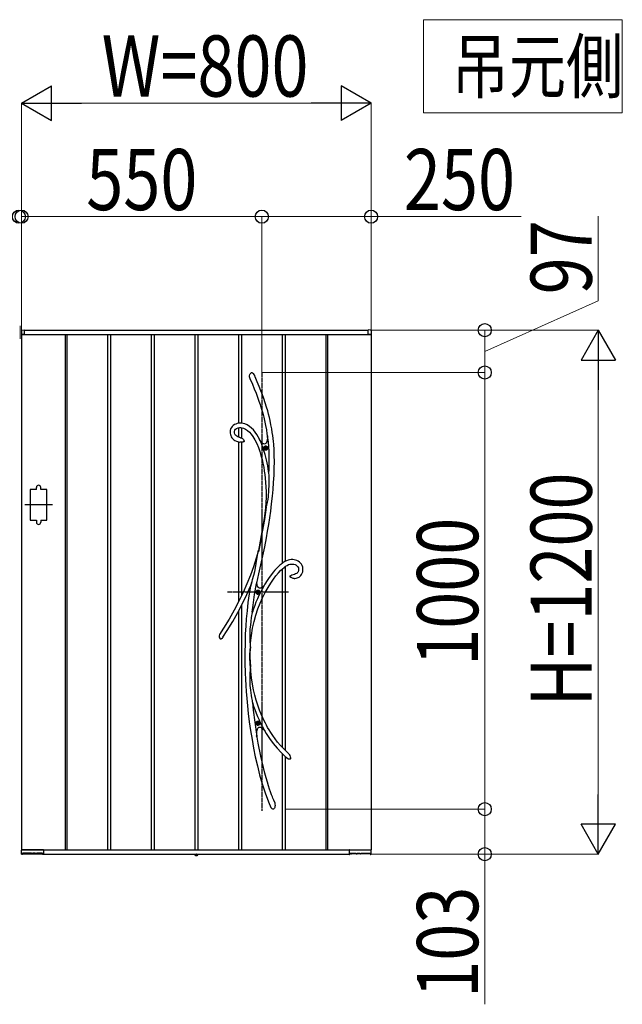
# Model space of a CAD drawing. Units: millimetres. Extents: x 0 to 29435, y 0 to 20790.
# Drawn here: x 19904 to 21283, y 17364 to 19619 of the extents above; entities that cross this region are included whole.
import ezdxf

# ---------------------------------------------------------------- set-up
doc = ezdxf.new("R2010")
doc.units = ezdxf.units.MM
doc.linetypes.add('YCENTER_1', pattern=[13, 10, -1, 1, -1])
doc.linetypes.add('YDOT_1', pattern=[2, 1, -1])
for name, color, linetype, lineweight in [('USER1', 3, 'Continuous', 13), ('YKK_12', 2, 'Continuous', 13), ('YKK_13', 4, 'Continuous', 30), ('YKK_A1', 4, 'Continuous', 30), ('YKK_D', 6, 'Continuous', 13)]:
    doc.layers.add(name, color=color, linetype=linetype, lineweight=lineweight)
doc.styles.add('text-b', font='extslim2.shx', dxfattribs={"width": 0.8, "bigfont": 'extfont2.shx'})

msp = doc.modelspace()

# ---------------------------------------------------------------- linework, layer by layer
at = {"layer": 'USER1'}
for p, q in [((20828.1, 19405.2), (20828.1, 19618.6)), ((20828.1, 19618.6), (21283, 19618.6)), ((21283, 19618.6), (21283, 19405.2)), ((21283, 19405.2), (20828.1, 19405.2)), ((20828.1, 19405.2), (20828.1, 19405.2))]:
    msp.add_line(p, q, dxfattribs=at)
at = {"layer": 'YKK_12', "linetype": 'YCENTER_1'}
msp.add_line((19905.1, 18917.5), (19905.1, 18887.5), dxfattribs=at)
at = {"layer": 'YKK_13'}
for p, q in [((20429.9, 18803.2), (20430.5, 18806.1)), ((20430.5, 18806.1), (20431.1, 18807.4)), ((20431.1, 18807.4), (20431.9, 18808.6)), ((20431.9, 18808.6), (20432.8, 18809.4)), ((20432.8, 18809.4), (20433.9, 18810.1)), ((20433.9, 18810.1), (20434.7, 18810.2)), ((20434.7, 18810.2), (20435.5, 18810.2)), ((20435.5, 18810.2), (20436.1, 18810)), ((20436.1, 18810), (20437.1, 18809.4)), ((20437.1, 18809.4), (20438.5, 18808.1)), ((20438.5, 18808.1), (20439.8, 18806.2)), ((20439.8, 18806.2), (20441, 18804.1)), ((20430, 18800.3), (20429.9, 18803.2)), ((20431, 18796.4), (20430, 18800.3)), ((20431.3, 18795.4), (20431, 18796.4)), ((20431.4, 18795.3), (20431.3, 18795.4)), ((20431.4, 18795.2), (20431.4, 18795.3)), ((20431.4, 18795.2), (20431.4, 18795.2)), ((20431.4, 18795.2), (20436.4, 18783.7)), ((20431.4, 18795.2), (20431.4, 18795.2)), ((20436.4, 18783.7), (20440.8, 18773)), ((20441, 18804.1), (20441.2, 18803.7)), ((20442.7, 18800.5), (20441.2, 18803.7)), ((20447.6, 18789.1), (20442.7, 18800.5)), ((20452, 18778.5), (20447.6, 18789.1)), ((20440.8, 18773), (20444.7, 18763.1)), ((20444.7, 18763.1), (20448.2, 18753.8)), ((20455.9, 18768.6), (20452, 18778.5)), ((20459.4, 18759.5), (20455.9, 18768.6)), ((20448.2, 18753.8), (20451.3, 18745.2)), ((20451.3, 18745.2), (20454, 18737.2)), ((20462.5, 18750.9), (20459.4, 18759.5)), ((20465.9, 18740.9), (20462.5, 18750.9)), ((20468.8, 18731.5), (20465.9, 18740.9)), ((20454, 18737.2), (20457.3, 18726.9)), ((20457.3, 18726.9), (20460, 18717.4)), ((20460, 18717.4), (20462.3, 18708.5)), ((20471.4, 18722.9), (20468.8, 18731.5)), ((20473.5, 18714.9), (20471.4, 18722.9)), ((20401.2, 18693.6), (20398.2, 18692.6)), ((20404.3, 18694.3), (20401.2, 18693.6)), ((20407.4, 18694.6), (20404.3, 18694.3)), ((20411.5, 18694.5), (20407.4, 18694.6)), ((20415.4, 18693.8), (20411.5, 18694.5)), ((20419.1, 18692.7), (20415.4, 18693.8)), ((20462.3, 18708.5), (20464.3, 18700.3)), ((20464.3, 18700.3), (20466.5, 18689.5)), ((20475.4, 18707.4), (20473.5, 18714.9)), ((20476.9, 18700.4), (20475.4, 18707.4)), ((20478.9, 18690.5), (20476.9, 18700.4)), ((20385.6, 18677.7), (20385.3, 18674)), ((20385.3, 18674), (20385.4, 18671.4)), ((20385.4, 18671.4), (20385.9, 18668.8)), ((20386.6, 18681.2), (20385.6, 18677.7)), ((20388.2, 18684.4), (20386.6, 18681.2)), ((20390.2, 18687.2), (20388.2, 18684.4)), ((20392.7, 18689.5), (20390.2, 18687.2)), ((20395.4, 18691.3), (20392.7, 18689.5)), ((20398.2, 18692.6), (20395.4, 18691.3)), ((20395.4, 18675.7), (20396.3, 18678.6)), ((20395.4, 18672.4), (20395.4, 18675.7)), ((20396.1, 18669.7), (20395.4, 18672.4)), ((20396.3, 18678.6), (20398, 18680.8)), ((20398, 18680.8), (20400.3, 18682.6)), ((20400.3, 18682.6), (20403.5, 18683.9)), ((20403.5, 18683.9), (20407, 18684.5)), ((20407, 18684.5), (20410.2, 18684.6)), ((20410.2, 18684.6), (20413.3, 18684.1)), ((20413.3, 18684.1), (20416.1, 18683.2)), ((20416.1, 18683.2), (20420.9, 18680.8)), ((20424.4, 18690.4), (20419.1, 18692.7)), ((20420.9, 18680.8), (20425.4, 18677.7)), ((20429.5, 18687.2), (20424.4, 18690.4)), ((20425.4, 18677.7), (20429.7, 18673.8)), ((20434.2, 18683.3), (20429.5, 18687.2)), ((20429.7, 18673.8), (20433.8, 18669.2)), ((20438.6, 18678.9), (20434.2, 18683.3)), ((20442.7, 18674.1), (20438.6, 18678.9)), ((20446.4, 18668.8), (20442.7, 18674.1)), ((20466.5, 18689.5), (20468.3, 18679.5)), ((20468.3, 18679.5), (20469.8, 18670.2)), ((20480.5, 18681.6), (20478.9, 18690.5)), ((20481.8, 18673.4), (20480.5, 18681.6)), ((20482.9, 18666), (20481.8, 18673.4)), ((20385.9, 18668.8), (20386.7, 18666.3)), ((20386.7, 18666.3), (20388.1, 18663.4)), ((20388.1, 18663.4), (20389.4, 18661.3)), ((20389.4, 18661.3), (20390.7, 18659.7)), ((20390.7, 18659.7), (20392.3, 18658)), ((20392.3, 18658), (20393.9, 18656.7)), ((20393.9, 18656.7), (20396.4, 18655)), ((20396.6, 18668.7), (20396.1, 18669.7)), ((20396.4, 18655), (20399.9, 18653.4)), ((20397.4, 18667.4), (20396.6, 18668.7)), ((20398.6, 18666), (20397.4, 18667.4)), ((20400.4, 18664.5), (20398.6, 18666)), ((20399.9, 18653.4), (20404.6, 18651.9)), ((20403, 18663.1), (20400.4, 18664.5)), ((20406.7, 18661.8), (20403, 18663.1)), ((20404.6, 18651.9), (20407.4, 18651.4)), ((20407.4, 18661.6), (20406.7, 18661.8)), ((20409.4, 18661.2), (20407.4, 18661.6)), ((20407.4, 18661.6), (20407.4, 18661.6)), ((20407.4, 18661.6), (20407.5, 18661.6)), ((20407.5, 18661.6), (20407.4, 18661.6)), ((20407.4, 18661.6), (20407.4, 18661.6)), ((20407.4, 18651.4), (20407.4, 18651.4)), ((20407.5, 18651.3), (20407.4, 18651.3)), ((20407.4, 18651.3), (20407.4, 18651.3)), ((20407.5, 18661.6), (20407.5, 18661.6)), ((20408, 18651.3), (20407.5, 18651.3)), ((20408.8, 18651.3), (20408, 18651.3)), ((20410.1, 18651.2), (20408.8, 18651.3)), ((20409.4, 18661.1), (20409.3, 18661.2)), ((20409.3, 18661.2), (20409.3, 18661.2)), ((20409.3, 18661.2), (20409.5, 18661.1)), ((20409.5, 18661.1), (20410.3, 18660.9)), ((20412.6, 18651.3), (20410.1, 18651.2)), ((20410.3, 18660.9), (20412, 18660.2)), ((20412, 18660.2), (20413.7, 18659.2)), ((20414.2, 18651.4), (20412.6, 18651.3)), ((20413.7, 18659.2), (20415, 18658.2)), ((20415.6, 18651.6), (20414.2, 18651.4)), ((20415, 18658.2), (20416.1, 18656.8)), ((20416.7, 18651.9), (20415.6, 18651.6)), ((20416.1, 18656.8), (20417, 18655.1)), ((20417.2, 18652.3), (20416.7, 18651.9)), ((20417, 18655.1), (20417.3, 18654.1)), ((20417.4, 18652.6), (20417.2, 18652.3)), ((20417.3, 18654.1), (20417.4, 18653.6)), ((20417.4, 18653.6), (20417.4, 18653.3)), ((20417.4, 18653.3), (20417.4, 18653.1)), ((20417.4, 18653.1), (20417.4, 18652.9)), ((20417.4, 18652.9), (20417.4, 18652.6)), ((20433.8, 18669.2), (20437.6, 18664)), ((20437.6, 18664), (20442.3, 18656.2)), ((20442.3, 18656.2), (20446.4, 18647.7)), ((20449.9, 18663), (20446.4, 18668.8)), ((20453.4, 18656.4), (20449.9, 18663)), ((20452.2, 18657.4), (20453.3, 18655.9)), ((20457, 18647.6), (20453.2, 18655.9)), ((20456.7, 18651.6), (20453.2, 18655.9)), ((20453.3, 18655.9), (20453.9, 18655)), ((20454, 18655), (20453.4, 18656.4)), ((20453.9, 18655), (20454.2, 18654.6)), ((20454.2, 18654.6), (20454, 18655)), ((20454.2, 18654.6), (20454.2, 18654.6)), ((20459.7, 18648.7), (20456.7, 18651.6)), ((20461.4, 18647.5), (20459.7, 18648.7)), ((20467.7, 18648.9), (20466.7, 18647.7)), ((20468.6, 18650.6), (20467.7, 18648.9)), ((20469.4, 18652.7), (20468.6, 18650.6)), ((20470.2, 18656.3), (20469.4, 18652.7)), ((20469.8, 18670.2), (20470.9, 18661.8)), ((20470.8, 18660.7), (20470.2, 18656.3)), ((20471.2, 18665.9), (20470.8, 18660.7)), ((20470.9, 18662), (20471, 18662.9)), ((20470.9, 18661.8), (20470.9, 18662)), ((20470.9, 18661.8), (20470.9, 18661.8)), ((20471, 18662.9), (20471.1, 18664.9)), ((20471.1, 18664.9), (20471.2, 18665.5)), ((20471.9, 18661.3), (20471.2, 18665.9)), ((20483.7, 18659.3), (20482.9, 18666)), ((20484.5, 18652.8), (20483.7, 18659.3)), ((20485.1, 18646.1), (20484.5, 18652.8)), ((20446.4, 18647.7), (20450, 18638.8)), ((20450, 18638.8), (20453.2, 18629.7)), ((20453.2, 18629.7), (20456, 18620.6)), ((20461.4, 18635.9), (20457, 18647.6)), ((20462.9, 18646.9), (20461.4, 18647.5)), ((20465.4, 18623.1), (20461.4, 18635.9)), ((20464.3, 18646.7), (20462.9, 18646.9)), ((20465.6, 18646.9), (20464.3, 18646.7)), ((20466.7, 18647.7), (20465.6, 18646.9)), ((20486.1, 18633.8), (20485.1, 18646.1)), ((20486.6, 18620.5), (20486.1, 18633.8)), ((20456, 18620.6), (20458.4, 18611.6)), ((20458.4, 18611.6), (20460.4, 18602.6)), ((20468.7, 18610.2), (20465.4, 18623.1)), ((20471.4, 18597.2), (20468.7, 18610.2)), ((20486.8, 18606.3), (20486.6, 18620.5)), ((20486.6, 18591.2), (20486.8, 18606.3)), ((20460.4, 18602.6), (20462.2, 18593.8)), ((20462.2, 18593.8), (20463.7, 18584.6)), ((20463.7, 18584.6), (20464.8, 18576.9)), ((20473.6, 18584.2), (20471.4, 18597.2)), ((20474.3, 18579), (20473.6, 18584.2)), ((20486, 18575.2), (20486.6, 18591.2)), ((20464.8, 18576.9), (20465.8, 18568.3)), ((20465.8, 18568.3), (20466.6, 18558.9)), ((20466.6, 18558.9), (20467.2, 18548.5)), ((20474.4, 18576.5), (20474.3, 18579)), ((20474.6, 18570.7), (20474.4, 18576.5)), ((20474.7, 18564.8), (20474.6, 18570.7)), ((20474.7, 18553.1), (20474.7, 18564.8)), ((20483.8, 18542.9), (20485, 18558.9)), ((20485, 18558.9), (20486, 18575.2)), ((20467.2, 18548.5), (20467.6, 18537.3)), ((20467.6, 18537.3), (20467.7, 18525)), ((20473.2, 18526.7), (20474.2, 18540)), ((20474.2, 18540), (20474.7, 18553.1)), ((20482.3, 18527.4), (20483.8, 18542.9)), ((20467.7, 18525), (20467.3, 18511.8)), ((20470.2, 18510), (20471.1, 18513.7)), ((20471.1, 18513.7), (20472.3, 18520.1)), ((20472.3, 18520.1), (20473.2, 18526.7)), ((20480.4, 18509.8), (20482.3, 18527.4)), ((20467.7, 18502.2), (20463.8, 18474.2)), ((20466.7, 18500.4), (20465.1, 18488.5)), ((20467.3, 18511.8), (20466.7, 18500.3)), ((20466.7, 18500.4), (20466.9, 18501.1)), ((20466.9, 18500.8), (20466.7, 18500.3)), ((20466.7, 18500.4), (20466.7, 18500.4)), ((20466.7, 18500.3), (20466.7, 18500.4)), ((20466.9, 18501.1), (20467.7, 18503)), ((20467.2, 18501.5), (20466.9, 18500.8)), ((20467.7, 18502.2), (20467.2, 18501.5)), ((20467.7, 18503), (20468.4, 18504.7)), ((20468.4, 18504.7), (20469.1, 18506.5)), ((20469.1, 18506.5), (20470.2, 18510)), ((20476.1, 18477.5), (20478.3, 18493.2)), ((20478.3, 18493.2), (20480.4, 18509.8)), ((20463.8, 18474.2), (20459.1, 18445.5)), ((20463.3, 18476.1), (20461.3, 18463.1)), ((20465.1, 18488.5), (20463.3, 18476.1)), ((20473.8, 18462.6), (20476.1, 18477.5)), ((20459.1, 18445.5), (20454.8, 18422.6)), ((20459.1, 18450), (20456.8, 18437.1)), ((20461.3, 18463.1), (20459.1, 18450)), ((20468.5, 18431.7), (20471.3, 18447.3)), ((20471.3, 18447.3), (20473.8, 18462.6)), ((20454.4, 18424.5), (20450, 18402.7)), ((20456.8, 18437.1), (20454.4, 18424.5)), ((20464.6, 18411.5), (20468.5, 18431.7)), ((20450, 18402.7), (20444.9, 18385)), ((20448.8, 18396.4), (20449.6, 18400.9)), ((20449.6, 18400.9), (20449.8, 18401.8)), ((20449.8, 18401.8), (20449.9, 18402.3)), ((20450, 18402.7), (20449.9, 18402.3)), ((20449.9, 18402.5), (20450, 18402.7)), ((20449.9, 18402.3), (20449.9, 18402.5)), ((20450, 18402.7), (20450, 18402.8)), ((20450, 18402.8), (20450.1, 18402.7)), ((20450.1, 18402.7), (20450, 18402.2)), ((20450, 18402.2), (20450, 18400.9)), ((20450, 18400.9), (20450.1, 18399.6)), ((20454.8, 18422.6), (20450.1, 18399.6)), ((20460.2, 18391), (20464.6, 18411.5)), ((20444.9, 18385), (20438.7, 18365.9)), ((20445, 18372.8), (20446.4, 18382)), ((20446.4, 18382), (20448, 18391.6)), ((20448, 18391.6), (20448.8, 18396.4)), ((20455.5, 18370.3), (20460.2, 18391)), ((20511, 18377.7), (20508, 18375.9)), ((20514.7, 18379.6), (20511, 18377.7)), ((20518, 18380.8), (20514.7, 18379.6)), ((20521.5, 18381.6), (20518, 18380.8)), ((20525.1, 18382), (20521.5, 18381.6)), ((20528.6, 18382), (20525.1, 18382)), ((20531.9, 18381.6), (20528.6, 18382)), ((20535.1, 18380.9), (20531.9, 18381.6)), ((20538.3, 18379.8), (20535.1, 18380.9)), ((20541.4, 18378.3), (20538.3, 18379.8)), ((20544.2, 18376.4), (20541.4, 18378.3)), ((20438.7, 18365.9), (20431.7, 18346.4)), ((20441.7, 18354.8), (20443.5, 18363.5)), ((20443.5, 18363.5), (20445, 18372.8)), ((20450.8, 18349.5), (20455.5, 18370.3)), ((20488, 18357.7), (20484.1, 18353.1)), ((20492.3, 18362.4), (20488, 18357.7)), ((20496, 18366.1), (20492.3, 18362.4)), ((20495.9, 18351.5), (20501, 18357)), ((20499.2, 18369), (20496, 18366.1)), ((20501.7, 18371.2), (20499.2, 18369)), ((20501, 18357), (20505.1, 18360.9)), ((20503.1, 18372.3), (20501.7, 18371.2)), ((20504.2, 18373.2), (20503.1, 18372.3)), ((20505.7, 18374.3), (20504.2, 18373.2)), ((20505.1, 18360.9), (20508.8, 18364.2)), ((20508, 18375.9), (20505.7, 18374.3)), ((20508.8, 18364.2), (20512.2, 18366.7)), ((20512.2, 18366.7), (20515.6, 18368.9)), ((20515.6, 18368.9), (20518.9, 18370.5)), ((20518.9, 18370.5), (20522, 18371.6)), ((20522, 18371.6), (20525, 18372)), ((20525, 18372), (20528.1, 18372)), ((20528.1, 18372), (20531.3, 18371.6)), ((20531.3, 18371.6), (20534.3, 18370.6)), ((20534.3, 18370.6), (20535.9, 18369.9)), ((20535.9, 18369.9), (20537.6, 18368.8)), ((20537.6, 18368.8), (20539.2, 18367.4)), ((20539.2, 18367.4), (20540.6, 18365.7)), ((20540.6, 18365.7), (20541.6, 18363.4)), ((20541.9, 18357.3), (20540.9, 18354.4)), ((20541.6, 18363.4), (20542.1, 18360.6)), ((20542.1, 18360.6), (20541.9, 18357.3)), ((20546.7, 18374.1), (20544.2, 18376.4)), ((20548.8, 18371.4), (20546.7, 18374.1)), ((20550.4, 18368.4), (20548.8, 18371.4)), ((20551.6, 18365), (20550.4, 18368.4)), ((20551.5, 18354.3), (20552, 18357.7)), ((20552.1, 18361.3), (20551.6, 18365)), ((20552, 18357.7), (20552.1, 18361.3)), ((20431.7, 18346.4), (20423.8, 18326.7)), ((20435.5, 18332.3), (20436.9, 18336.8)), ((20436.9, 18336.8), (20439.5, 18346.1)), ((20439.5, 18346.1), (20441.7, 18354.8)), ((20446.3, 18328.4), (20450.8, 18349.5)), ((20470.2, 18333.9), (20464.9, 18325.5)), ((20475.1, 18341.3), (20470.2, 18333.9)), ((20479.8, 18347.6), (20475.1, 18341.3)), ((20478.4, 18328.3), (20484.5, 18337.2)), ((20484.1, 18353.1), (20479.8, 18347.6)), ((20484.5, 18337.2), (20490.4, 18344.9)), ((20490.4, 18344.9), (20495.9, 18351.5)), ((20522.7, 18343.8), (20522.6, 18343.5)), ((20522.6, 18343.3), (20522.6, 18343.5)), ((20522.6, 18343.1), (20522.6, 18343.3)), ((20522.7, 18342.9), (20522.6, 18343.1)), ((20522.7, 18343.8), (20523.2, 18344.6)), ((20522.9, 18342.5), (20522.7, 18342.9)), ((20523.1, 18342.2), (20522.9, 18342.5)), ((20523.5, 18341.9), (20523.1, 18342.2)), ((20523.2, 18344.6), (20524.6, 18345.8)), ((20524, 18341.4), (20523.5, 18341.9)), ((20524.9, 18340.8), (20524, 18341.4)), ((20524.6, 18345.8), (20527, 18347.1)), ((20526.3, 18340), (20524.9, 18340.8)), ((20528.1, 18339.5), (20526.3, 18340)), ((20527, 18347.1), (20529.5, 18348)), ((20530, 18339.1), (20528.1, 18339.5)), ((20529.5, 18348), (20533.3, 18349)), ((20531.3, 18339), (20530, 18339.1)), ((20531.6, 18339), (20531.3, 18339)), ((20531.7, 18339), (20531.6, 18339)), ((20531.7, 18339.1), (20531.7, 18339.1)), ((20531.7, 18339.1), (20533.2, 18339.1)), ((20531.7, 18339), (20531.7, 18339)), ((20531.7, 18339), (20531.7, 18339)), ((20533.2, 18339.1), (20536.2, 18339.5)), ((20533.3, 18349), (20533.7, 18349.1)), ((20533.7, 18349.1), (20533.9, 18349.2)), ((20533.9, 18349.2), (20534.1, 18349.2)), ((20535.4, 18349.6), (20534.1, 18349.3)), ((20534.1, 18349.2), (20534.2, 18349.3)), ((20534.2, 18349.3), (20534.2, 18349.3)), ((20534.2, 18349.3), (20534.2, 18349.3)), ((20537.1, 18350.3), (20535.4, 18349.6)), ((20536.2, 18339.5), (20538.8, 18340.2)), ((20538.5, 18351.2), (20537.1, 18350.3)), ((20539.5, 18352.2), (20538.5, 18351.2)), ((20538.8, 18340.2), (20541.1, 18341.1)), ((20540.9, 18354.4), (20539.5, 18352.2)), ((20541.1, 18341.1), (20543.1, 18342.2)), ((20543.1, 18342.2), (20544.7, 18343.4)), ((20544.7, 18343.4), (20547.2, 18345.8)), ((20547.2, 18345.8), (20548.9, 18348.3)), ((20548.9, 18348.3), (20550.4, 18351.1)), ((20550.4, 18351.1), (20551.5, 18354.3)), ((20423.8, 18326.7), (20415, 18306.8)), ((20423.6, 18301.8), (20432.2, 18321.3)), ((20432.2, 18321.1), (20429.1, 18303.6)), ((20432.1, 18320.9), (20432.3, 18321.5)), ((20432.2, 18321.1), (20432.1, 18320.9)), ((20432.1, 18320.9), (20432.1, 18320.8)), ((20432.1, 18320.8), (20432.1, 18320.9)), ((20432.3, 18321.3), (20432.2, 18321.1)), ((20432.3, 18321.5), (20432.7, 18322.9)), ((20432.5, 18322.1), (20432.3, 18321.3)), ((20432.9, 18323.5), (20432.5, 18322.1)), ((20432.7, 18322.9), (20433.4, 18325.3)), ((20433.4, 18325.1), (20432.9, 18323.5)), ((20434.3, 18328.3), (20433.4, 18325.1)), ((20433.4, 18325.3), (20434.2, 18327.9)), ((20434.2, 18327.9), (20435.5, 18332.3)), ((20441.5, 18302.4), (20445.9, 18327)), ((20445.9, 18327), (20446.2, 18328.3)), ((20447, 18324.4), (20446.2, 18328.3)), ((20446.3, 18328.1), (20446.2, 18328.3)), ((20446.3, 18328.1), (20446.3, 18328.4)), ((20446.3, 18328.1), (20446.3, 18328.1)), ((20448.1, 18321.2), (20447, 18324.4)), ((20449.4, 18318.7), (20448.1, 18321.2)), ((20451, 18317.1), (20449.4, 18318.7)), ((20452.8, 18316.3), (20451, 18317.1)), ((20454.9, 18316.3), (20452.8, 18316.3)), ((20457.2, 18317.2), (20454.9, 18316.3)), ((20459.8, 18318.9), (20457.2, 18317.2)), ((20462.4, 18321.2), (20459.8, 18318.9)), ((20464.9, 18325.5), (20462.4, 18321.2)), ((20462.4, 18321.2), (20462.5, 18321.3)), ((20462.4, 18321.2), (20462.4, 18321.2)), ((20465.8, 18306.8), (20472.2, 18318.2)), ((20472.2, 18318.2), (20478.4, 18328.3)), ((20415, 18306.8), (20405.3, 18286.7)), ((20413.8, 18281.6), (20423.6, 18301.8)), ((20429.1, 18303.6), (20426.3, 18284.1)), ((20438, 18277.8), (20441.5, 18302.4)), ((20454.1, 18282.1), (20459.5, 18294.2)), ((20459.5, 18294.2), (20465.8, 18306.8)), ((20394.7, 18266.3), (20383.1, 18245.8)), ((20405.3, 18286.7), (20394.7, 18266.3)), ((20403.1, 18261.1), (20413.8, 18281.6)), ((20424.1, 18265.1), (20422.4, 18246.8)), ((20426.3, 18284.1), (20424.1, 18265.1)), ((20436.2, 18262), (20438, 18277.8)), ((20444.3, 18255.1), (20449, 18269.1)), ((20449, 18269.1), (20454.1, 18282.1)), ((20383.1, 18245.8), (20370.6, 18225.2)), ((20391.5, 18240.5), (20403.1, 18261.1)), ((20422.4, 18246.8), (20421.1, 18229.3)), ((20433.9, 18249.2), (20432.7, 18240.6)), ((20434.6, 18253.4), (20433.9, 18249.2)), ((20435.4, 18257.5), (20434.6, 18253.4)), ((20435.8, 18259.6), (20435.4, 18257.5)), ((20436.1, 18261.5), (20435.8, 18259.6)), ((20436.2, 18262), (20436.1, 18261.5)), ((20440.2, 18240.3), (20444.3, 18255.1)), ((20370.6, 18225.2), (20360.9, 18210.4)), ((20378.9, 18219.7), (20391.5, 18240.5)), ((20421.1, 18229.3), (20420.2, 18212)), ((20430.9, 18223.5), (20430.4, 18214.8)), ((20431.7, 18232), (20430.9, 18223.5)), ((20432.7, 18240.6), (20431.7, 18232)), ((20434.2, 18208.3), (20436.8, 18224.7)), ((20436.8, 18224.7), (20440.2, 18240.3)), ((20363, 18200.4), (20362.8, 18200.5)), ((20363.5, 18200.2), (20363, 18200.4)), ((20363.9, 18200.1), (20363.5, 18200.2)), ((20364.4, 18200.1), (20363.9, 18200.1)), ((20365.1, 18200.3), (20364.4, 18200.1)), ((20366, 18200.9), (20365.1, 18200.3)), ((20366.9, 18201.7), (20366, 18200.9)), ((20367.4, 18202.3), (20366.9, 18201.7)), ((20368.4, 18203.6), (20367.4, 18202.3)), ((20368.9, 18204.4), (20368.4, 18203.6)), ((20368.7, 18204.1), (20378.9, 18219.7)), ((20369.2, 18204.7), (20368.9, 18204.4)), ((20369.3, 18204.8), (20369.2, 18204.7)), ((20369.3, 18204.8), (20369.3, 18204.8)), ((20420.2, 18212), (20419.5, 18190.8)), ((20430.4, 18214.8), (20430.2, 18206.1)), ((20430.2, 18206.1), (20430.4, 18197.4)), ((20430.4, 18197.4), (20430.7, 18192.9)), ((20432.4, 18191.3), (20434.2, 18208.3)), ((20419.5, 18190.8), (20419.2, 18168.8)), ((20430.7, 18192.9), (20431.1, 18188.6)), ((20430.9, 18161.2), (20431, 18178)), ((20431.3, 18177.2), (20431, 18178)), ((20431.1, 18188.6), (20431.5, 18184.5)), ((20431.4, 18177), (20431.3, 18177.2)), ((20431.5, 18177.1), (20431.4, 18177)), ((20431.5, 18184.5), (20431.8, 18180.7)), ((20431.6, 18177.6), (20431.5, 18177.1)), ((20431.6, 18166.4), (20431.8, 18179.4)), ((20431.7, 18179.1), (20431.6, 18177.6)), ((20431.8, 18180.7), (20431.7, 18179.4)), ((20431.7, 18179.4), (20431.7, 18179.1)), ((20431.8, 18180.6), (20432.4, 18191.3)), ((20419.2, 18168.8), (20419.3, 18145.8)), ((20431.2, 18139.7), (20430.9, 18161.2)), ((20432, 18139.5), (20431.6, 18166.4)), ((20419.3, 18145.8), (20419.9, 18122.1)), ((20431.6, 18133.2), (20431.1, 18128.3)), ((20431.2, 18139.7), (20431.5, 18141.1)), ((20431.5, 18141.1), (20431.6, 18141.4)), ((20431.6, 18141.4), (20431.7, 18141.5)), ((20431.9, 18137.6), (20431.6, 18133.2)), ((20431.7, 18141.5), (20431.8, 18141.3)), ((20431.8, 18141.3), (20431.9, 18140.7)), ((20431.9, 18140.7), (20431.9, 18139.5)), ((20432.9, 18126.6), (20431.9, 18140.4)), ((20431.9, 18139.5), (20431.9, 18139.2)), ((20431.9, 18139.2), (20431.9, 18137.6)), ((20419.9, 18122.1), (20420.5, 18108.2)), ((20420.5, 18108.2), (20421.3, 18094.1)), ((20430.3, 18116.6), (20430.2, 18110.5)), ((20430.2, 18110.5), (20430.3, 18104.4)), ((20430.6, 18122.5), (20430.3, 18116.6)), ((20431.1, 18128.3), (20430.6, 18122.5)), ((20434.6, 18111.3), (20432.9, 18126.6)), ((20436.8, 18097.1), (20434.6, 18111.3)), ((20421.3, 18094.1), (20422.2, 18079.8)), ((20430.3, 18104.4), (20430.7, 18093.5)), ((20430.7, 18093.5), (20431.8, 18082.7)), ((20439.3, 18083.9), (20436.8, 18097.1)), ((20422.2, 18079.8), (20423.5, 18064.2)), ((20423.5, 18064.2), (20425, 18047.4)), ((20431.8, 18082.7), (20433.4, 18071.1)), ((20433.4, 18071.1), (20434.4, 18065.4)), ((20434.4, 18065.4), (20435.5, 18059.7)), ((20442.2, 18071.7), (20439.3, 18083.9)), ((20445.2, 18060.5), (20442.2, 18071.7)), ((20425, 18047.4), (20426.9, 18029.6)), ((20435.5, 18059.7), (20436, 18057.3)), ((20436, 18057.3), (20436.5, 18055)), ((20436.5, 18055), (20438.3, 18037.5)), ((20449, 18048.4), (20445.2, 18060.5)), ((20452.8, 18037.5), (20449, 18048.4)), ((20426.9, 18029.6), (20429.3, 18010.8)), ((20438.3, 18037.5), (20441.7, 18009.6)), ((20456.6, 18028), (20452.8, 18037.5)), ((20460.3, 18019.6), (20456.6, 18028)), ((20463.6, 18012.5), (20460.3, 18019.6)), ((20429.3, 18010.8), (20432.1, 17990.8)), ((20441.7, 18009.6), (20445.7, 17982.1)), ((20448, 17993.7), (20448.8, 17995.7)), ((20448.8, 17995.7), (20449.8, 17997.1)), ((20449.8, 17997.1), (20451, 17998.1)), ((20451, 17998.1), (20452.4, 17998.6)), ((20452.4, 17998.6), (20454, 17998.5)), ((20454, 17998.5), (20455.7, 17998)), ((20455.7, 17998), (20457.6, 17996.9)), ((20457.6, 17996.9), (20460.3, 17994.8)), ((20460.3, 17994.8), (20463.3, 17991.9)), ((20466.2, 18007.3), (20463.6, 18012.5)), ((20468.6, 18002.8), (20466.2, 18007.3)), ((20471.3, 17997.9), (20468.6, 18002.8)), ((20474.6, 17992.2), (20471.3, 17997.9)), ((20432.1, 17990.8), (20435.5, 17969.9)), ((20445.7, 17982.1), (20446.5, 17977.8)), ((20446.5, 17976.1), (20445.9, 17978.5)), ((20446.5, 17983), (20446.8, 17987.4)), ((20446.5, 17977.8), (20446.5, 17983)), ((20449.7, 17961.4), (20446.5, 17980.1)), ((20446.8, 17987.4), (20447.3, 17991.2)), ((20447.3, 17991.2), (20448, 17993.7)), ((20463.2, 17992), (20463.1, 17992.2)), ((20463.1, 17992.2), (20463.1, 17992.1)), ((20463.1, 17992.1), (20463.2, 17992.1)), ((20463.2, 17992.1), (20467.9, 17984.1)), ((20463.8, 17991.4), (20463.2, 17992)), ((20464.6, 17990.5), (20463.8, 17991.4)), ((20465.4, 17989.6), (20464.6, 17990.5)), ((20467.9, 17984.1), (20475.8, 17972.1)), ((20478.5, 17986), (20474.6, 17992.2)), ((20475.8, 17972.1), (20484.1, 17960.8)), ((20483, 17979.2), (20478.5, 17986)), ((20488.2, 17971.9), (20483, 17979.2)), ((20494.2, 17964.1), (20488.2, 17971.9)), ((20435.5, 17969.9), (20439, 17950.5)), ((20439, 17950.5), (20443.1, 17930.5)), ((20455.5, 17931.9), (20449.7, 17961.4)), ((20484.1, 17960.8), (20492.8, 17950.3)), ((20492.8, 17950.3), (20501.9, 17940.5)), ((20501, 17956), (20494.2, 17964.1)), ((20508.8, 17947.8), (20501, 17956)), ((20443.1, 17930.5), (20447.7, 17910.1)), ((20458.5, 17918.8), (20455.5, 17931.9)), ((20501.9, 17940.5), (20511.4, 17931.5)), ((20517.5, 17939.3), (20508.8, 17947.8)), ((20511.4, 17931.5), (20517.6, 17926.2)), ((20519.8, 17937.4), (20517.5, 17939.3)), ((20519.8, 17937.4), (20519.7, 17937.4)), ((20519.7, 17937.4), (20519.9, 17937.1)), ((20519.9, 17937.1), (20520.7, 17936)), ((20520.7, 17936), (20522.1, 17933.5)), ((20522.1, 17933.5), (20523.2, 17930.6)), ((20523.2, 17930.6), (20523.7, 17928.2)), ((20523.7, 17928.2), (20523.5, 17926.6)), ((20447.7, 17910.1), (20453, 17889.4)), ((20461.6, 17905.8), (20458.5, 17918.8)), ((20464.9, 17893.3), (20461.6, 17905.8)), ((20518.7, 17925.4), (20517.6, 17926.1)), ((20520.4, 17924.8), (20518.7, 17925.4)), ((20521.7, 17924.7), (20520.4, 17924.8)), ((20522.2, 17924.8), (20521.7, 17924.7)), ((20522.5, 17925), (20522.2, 17924.8)), ((20522.7, 17925.2), (20522.5, 17925)), ((20523.3, 17925.8), (20522.7, 17925.2)), ((20523.5, 17926.6), (20523.3, 17925.8)), ((20453, 17889.4), (20459, 17868.6)), ((20468, 17882.1), (20464.9, 17893.3)), ((20471, 17872.1), (20468, 17882.1)), ((20459, 17868.6), (20465.7, 17847.9)), ((20473.5, 17863.8), (20471, 17872.1)), ((20475.9, 17856.5), (20473.5, 17863.8)), ((20465.7, 17847.9), (20473.2, 17827.5)), ((20478.1, 17850.2), (20475.9, 17856.5)), ((20478.9, 17847.9), (20478.1, 17850.2)), ((20479.7, 17845.6), (20478.9, 17847.9)), ((20480.4, 17843.6), (20479.7, 17845.6)), ((20481.2, 17841.5), (20480.4, 17843.6)), ((20482.2, 17838.9), (20481.2, 17841.5)), ((20483.5, 17835.4), (20482.2, 17838.9)), ((20473.2, 17827.5), (20478.7, 17814.4)), ((20479.2, 17813.6), (20478.6, 17814.4)), ((20485.2, 17830.9), (20483.5, 17835.4)), ((20487.4, 17825.7), (20485.2, 17830.9)), ((20487.7, 17814.2), (20487.2, 17813)), ((20487.4, 17825.5), (20487.4, 17825.7)), ((20487.4, 17825.5), (20487.4, 17825.5)), ((20487.4, 17825.5), (20487.5, 17825.2)), ((20487.5, 17825.2), (20487.7, 17824.1)), ((20487.7, 17824.1), (20488, 17821.7)), ((20488.1, 17816.7), (20487.7, 17814.2)), ((20488, 17821.7), (20488.2, 17819.1)), ((20488.2, 17819.1), (20488.1, 17816.7)), ((20480, 17812.5), (20479.2, 17813.6)), ((20480.9, 17811.7), (20480, 17812.5)), ((20481.9, 17811), (20480.9, 17811.7)), ((20483, 17810.6), (20481.9, 17811)), ((20483.4, 17810.5), (20483, 17810.6)), ((20483.7, 17810.5), (20483.4, 17810.5)), ((20484.1, 17810.5), (20483.7, 17810.5)), ((20484.5, 17810.6), (20484.1, 17810.5)), ((20485.7, 17811.1), (20484.5, 17810.6)), ((20486.5, 17811.9), (20485.7, 17811.1)), ((20487.2, 17813), (20486.5, 17811.9))]:
    msp.add_line(p, q, dxfattribs=at)
at = {"layer": 'YKK_13', "linetype": 'YCENTER_1'}
for p, q in [((20458.1, 18810.5), (20458.1, 17806.5)), ((20519.1, 18307.5), (20379.1, 18307.5))]:
    msp.add_line(p, q, dxfattribs=at)
at = {"layer": 'YKK_13', "linetype": 'YCENTER_1', "ltscale": 0.08}
for p, q in [((20461.3, 18637.5), (20472.8, 18637.5)), ((20467.1, 18631.7), (20467.1, 18643.2)), ((20449.1, 18301.7), (20449.1, 18313.2)), ((20443.3, 18007.5), (20454.8, 18007.5)), ((20449.1, 18001.7), (20449.1, 18013.2))]:
    msp.add_line(p, q, dxfattribs=at)
at = {"layer": 'YKK_13', "linetype": 'Continuous'}
for p, q in [((20465.8, 18637.9), (20465, 18637.9)), ((20465, 18637.9), (20465, 18637.1)), ((20465, 18637.1), (20465.8, 18637.1)), ((20467.5, 18639.5), (20466.7, 18639.5)), ((20466.7, 18639.5), (20466.7, 18638.7)), ((20466.7, 18636.3), (20466.7, 18635.4)), ((20466.7, 18635.4), (20467.5, 18635.4)), ((20467.5, 18638.7), (20467.5, 18639.5)), ((20467.5, 18635.4), (20467.5, 18636.3)), ((20469.1, 18637.9), (20468.3, 18637.9)), ((20468.3, 18637.1), (20469.1, 18637.1)), ((20469.1, 18637.1), (20469.1, 18637.9)), ((20447.8, 18307.9), (20447, 18307.9)), ((20447, 18307.9), (20447, 18307.1)), ((20447, 18307.1), (20447.8, 18307.1)), ((20449.5, 18309.5), (20448.7, 18309.5)), ((20448.7, 18309.5), (20448.7, 18308.7)), ((20448.7, 18306.3), (20448.7, 18305.4)), ((20448.7, 18305.4), (20449.5, 18305.4)), ((20449.5, 18308.7), (20449.5, 18309.5)), ((20449.5, 18305.4), (20449.5, 18306.3)), ((20451.1, 18307.9), (20450.3, 18307.9)), ((20450.3, 18307.1), (20451.1, 18307.1)), ((20451.1, 18307.1), (20451.1, 18307.9)), ((20447.8, 18007.9), (20447, 18007.9)), ((20447, 18007.9), (20447, 18007.1)), ((20447, 18007.1), (20447.8, 18007.1)), ((20449.5, 18009.5), (20448.7, 18009.5)), ((20448.7, 18009.5), (20448.7, 18008.7)), ((20448.7, 18006.3), (20448.7, 18005.4)), ((20448.7, 18005.4), (20449.5, 18005.4)), ((20449.5, 18008.7), (20449.5, 18009.5)), ((20449.5, 18005.4), (20449.5, 18006.3)), ((20451.1, 18007.9), (20450.3, 18007.9)), ((20450.3, 18007.1), (20451.1, 18007.1)), ((20451.1, 18007.1), (20451.1, 18007.9))]:
    msp.add_line(p, q, dxfattribs=at)
at = {"layer": 'YKK_13'}
for centre, radius in [((20467.1, 18637.5), 4.81), ((20467.1, 18637.5), 4.5), ((20467.1, 18637.5), 4.5), ((20449.1, 18307.5), 4.81), ((20449.1, 18307.5), 4.5), ((20449.1, 18307.5), 4.5), ((20449.1, 18007.5), 4.81), ((20449.1, 18007.5), 4.5), ((20449.1, 18007.5), 4.5)]:
    msp.add_circle(centre, radius, dxfattribs=at)
at = {"layer": 'YKK_13', "linetype": 'Continuous'}
for centre in [(20467.1, 18637.5), (20449.1, 18307.5), (20449.1, 18007.5)]:
    msp.add_circle(centre, 3.75, dxfattribs=at)
at = {"layer": 'YKK_13', "linetype": 'YDOT_1', "ltscale": 0.1}
for centre in [(20467.1, 18637.5), (20449.1, 18307.5), (20449.1, 18007.5)]:
    msp.add_circle(centre, 2.5, dxfattribs=at)
at = {"layer": 'YKK_13'}
for centre, radius, start, end in [((20020.6, 18607), 454.5, 356.4681, 6.8655), ((20729.8, 18167.8), 308.3, 150.151, 162.2046), ((20505, 18337.6), 59.5, 187.0266, 189.0009), ((20435, 18349.2), 39.1, 314.6248, 315.6643), ((20367.4, 18206.5), 7.52, 148.5479, 232.1717), ((20725.4, 18140.5), 301.3, 196.4889, 209.5473), ((20564.5, 17979.9), 118.1, 179.9232, 181.8639)]:
    msp.add_arc(centre, radius, start, end, dxfattribs=at)
at = {"layer": 'YKK_13', "linetype": 'Continuous'}
for centre, start, end in [((20465.8, 18638.7), 270, 0), ((20465.8, 18636.3), 0, 90), ((20468.3, 18638.7), 180, 270), ((20468.3, 18636.3), 90, 180), ((20447.8, 18308.7), 270, 0), ((20447.8, 18306.3), 0, 90), ((20450.3, 18308.7), 180, 270), ((20450.3, 18306.3), 90, 180), ((20447.8, 18008.7), 270, 0), ((20447.8, 18006.3), 0, 90), ((20450.3, 18008.7), 180, 270), ((20450.3, 18006.3), 90, 180)]:
    msp.add_arc(centre, 0.82, start, end, dxfattribs=at)
at = {"layer": 'YKK_A1'}
for p, q in [((19907.6, 18906.1), (19907.6, 18898)), ((19908.1, 18897.5), (19908.1, 17717.5)), ((19908.1, 18897.5), (20708.1, 18897.5)), ((19915.1, 18897.5), (19908.1, 18897.5)), ((19908.1, 18897.5), (19914.8, 18897.5)), ((19909, 18907.6), (19914.5, 18908)), ((19914.8, 18897.5), (19914.8, 18897.5)), ((19915.1, 18907.5), (20701.1, 18907.5)), ((19915.1, 18897.5), (19915.1, 18907.5)), ((19915.1, 18897.8), (19915.1, 18907.5)), ((20008.1, 18897.5), (20008.1, 17717.5)), ((20011.6, 18897.5), (20011.6, 17717.5)), ((20104.6, 18897.5), (20104.6, 17717.5)), ((20111.6, 18897.5), (20111.6, 17717.5)), ((20204.6, 18897.5), (20204.6, 17717.5)), ((20211.6, 18897.5), (20211.6, 17717.5)), ((20304.6, 18897.5), (20304.6, 17717.5)), ((20311.6, 18897.5), (20311.6, 17717.5)), ((20404.6, 18897.5), (20404.6, 18694.3)), ((20411.6, 18897.5), (20411.6, 18694.5)), ((20504.6, 18897.5), (20504.6, 18373.5)), ((20511.6, 18897.5), (20511.6, 18378)), ((20604.6, 18897.5), (20604.6, 17717.5)), ((20608.1, 18897.5), (20608.1, 17717.5)), ((20701.1, 18897.5), (20701.1, 18907.5)), ((20701.1, 18897.8), (20701.1, 18907.5)), ((20701.1, 18897.5), (20708.1, 18897.5)), ((20708.1, 18897.5), (20701.4, 18897.5)), ((20701.4, 18897.5), (20701.4, 18897.5)), ((20707.2, 18907.6), (20701.6, 18908)), ((20708.1, 18897.5), (20708.1, 17717.5)), ((20708.6, 18906.1), (20708.6, 18898)), ((20404.6, 18684.1), (20404.6, 18662.5)), ((20411.6, 18684.3), (20411.6, 18660.4)), ((20404.6, 18651.9), (20404.6, 18285.3)), ((20411.6, 18651.3), (20411.6, 18299.7)), ((19942.1, 18542.5), (19928.1, 18542.5)), ((19928.1, 18542.5), (19928.1, 18472.5)), ((19942.1, 18542.5), (19942.1, 18547.5)), ((19952.1, 18542.5), (19952.1, 18547.5)), ((19966.1, 18542.5), (19952.1, 18542.5)), ((19966.1, 18472.5), (19966.1, 18542.5)), ((19928.1, 18472.5), (19942.1, 18472.5)), ((19942.1, 18472.5), (19942.1, 18467.5)), ((19952.1, 18472.5), (19952.1, 18467.5)), ((19952.1, 18472.5), (19966.1, 18472.5)), ((20504.6, 18360.5), (20504.6, 17952.3)), ((20511.6, 18366.2), (20511.6, 17945.1)), ((20411.6, 18277.2), (20411.6, 17717.5)), ((20404.6, 18263.9), (20404.6, 17717.5)), ((20504.6, 17938), (20504.6, 17717.5)), ((20511.6, 17931.3), (20511.6, 17717.5)), ((19908.2, 17707.5), (19907.6, 17717)), ((19908.1, 17717.5), (20708.1, 17717.5)), ((19915.1, 17717.5), (19908.1, 17717.5)), ((19957.8, 17717.5), (19908.1, 17717.5)), ((19909.4, 17707), (19908.7, 17707)), ((19909.9, 17707.5), (19910, 17709.3)), ((19909.9, 17708), (19956.2, 17708)), ((19930.9, 17709.6), (19910.3, 17709.6)), ((19931.2, 17709.3), (19931.2, 17708.5)), ((19932.9, 17708.5), (19932.9, 17709.3)), ((19939.9, 17709.6), (19933.2, 17709.6)), ((19940.2, 17709.3), (19940.2, 17708.5)), ((19941.9, 17708.5), (19942, 17709.3)), ((19955.9, 17709.6), (19942.3, 17709.6)), ((19952.2, 17709.6), (19952.2, 17708.5)), ((19956.2, 17709.3), (19956.2, 17707.5)), ((19957.6, 17707), (19956.7, 17707)), ((19958.1, 17717.5), (19958.1, 17707.5)), ((19958.1, 17717.2), (19958.1, 17707.5)), ((19958.1, 17707.5), (20658.1, 17707.5)), ((20304.2, 17707), (20304.2, 17707.5)), ((20304.2, 17707.5), (20311.9, 17707.5)), ((20304.2, 17707), (20304.3, 17706)), ((20304.2, 17707), (20312, 17707)), ((20312, 17707), (20311.8, 17706)), ((20312, 17707), (20311.9, 17707.5)), ((20658.1, 17717.5), (20658.1, 17707.5)), ((20658.1, 17717.2), (20658.1, 17707.5)), ((20658.4, 17717.5), (20708, 17717.5)), ((20658.6, 17707), (20659.4, 17707)), ((20659.9, 17709.3), (20659.9, 17707.5)), ((20706.2, 17708), (20659.9, 17708)), ((20660.2, 17709.6), (20673.9, 17709.6)), ((20664, 17709.6), (20663.9, 17708.5)), ((20674.2, 17708.5), (20674.2, 17709.3)), ((20675.9, 17709.3), (20675.9, 17708.5)), ((20676.2, 17709.6), (20682.9, 17709.6)), ((20683.2, 17708.5), (20683.2, 17709.3)), ((20685, 17709.3), (20684.9, 17708.5)), ((20685.3, 17709.6), (20705.9, 17709.6)), ((20706.2, 17707.5), (20706.2, 17709.3)), ((20706.7, 17707), (20707.5, 17707)), ((20708, 17707.5), (20708.5, 17717))]:
    msp.add_line(p, q, dxfattribs=at)
at = {"layer": 'YKK_A1', "linetype": 'YCENTER_1', "ltscale": 0.2}
msp.add_line((19978.6, 18507.5), (19915.6, 18507.5), dxfattribs=at)
at = {"layer": 'YKK_A1', "linetype": 'YDOT_1'}
for p, q in [((20305.8, 17704.9), (20306.9, 17707.2)), ((20306.9, 17707.2), (20308.1, 17707.8)), ((20309.2, 17707.2), (20308.1, 17707.8)), ((20310.4, 17704.9), (20309.2, 17707.2))]:
    msp.add_line(p, q, dxfattribs=at)
at = {"layer": 'YKK_A1', "linetype": 'YCENTER_1'}
msp.add_line((20308.1, 17703.3), (20308.1, 17707.5), dxfattribs=at)
at = {"layer": 'YKK_A1'}
for centre, radius, start, end in [((19909.1, 18906.1), 1.5, 93.5, 180), ((19908.1, 18898), 0.5, 180, 270), ((19914.6, 18907.5), 0.5, 0, 93.5), ((19914.8, 18897.8), 0.3, 270, 0), ((20701.6, 18907.5), 0.5, 86.5, 180), ((20701.4, 18897.8), 0.3, 180, 270), ((20707.1, 18906.1), 1.5, 0, 86.5), ((20708.1, 18898), 0.5, 270, 0), ((19947.1, 18547.5), 5, 0, 180), ((19947.1, 18467.5), 5, 180, 0), ((19908.1, 17717), 0.5, 90, 183.5), ((19908.7, 17707.5), 0.5, 183.5, 269.2108), ((19909.4, 17707.5), 0.5, 269.1897, 359), ((19931.7, 17708.5), 0.5, 181, 270), ((19932.4, 17708.5), 0.5, 270, 359), ((19940.7, 17708.5), 0.5, 181, 270), ((19941.4, 17708.5), 0.5, 270, 359), ((19952.7, 17708.5), 0.5, 181, 270), ((19956.7, 17707.5), 0.5, 181.0014, 270.0015), ((19957.6, 17707.5), 0.5, 270, 0), ((19957.8, 17717.2), 0.3, 0, 90), ((20305.2, 17706.2), 0.9, 190, 239.3641), ((20308.1, 17711), 6.5, 239.3641, 300.6359), ((20310.9, 17706.2), 0.9, 300.6359, 350), ((20658.4, 17717.2), 0.3, 90, 180), ((20658.6, 17707.5), 0.5, 180, 270), ((20659.4, 17707.5), 0.5, 269.9985, 358.9986), ((20663.4, 17708.5), 0.5, 270, 359), ((20674.7, 17708.5), 0.5, 181, 270), ((20675.4, 17708.5), 0.5, 270, 359), ((20683.7, 17708.5), 0.5, 181, 270), ((20684.4, 17708.5), 0.5, 270, 359), ((20706.7, 17707.5), 0.5, 181, 270.8103), ((20707.5, 17707.5), 0.5, 270.7892, 356.5), ((20708, 17717), 0.5, 356.5, 90)]:
    msp.add_arc(centre, radius, start, end, dxfattribs=at)
for points, knots in [([(19910.3, 17709.6), (19910.3, 17709.6), (19910.2, 17709.6), (19910.2, 17709.6), (19910.1, 17709.6), (19910, 17709.5), (19910, 17709.4), (19910, 17709.3), (19910, 17709.3)], [0, 0, 0, 0, 0.045774, 0.09982, 0.180174, 0.323847, 0.594878, 1, 1, 1, 1]), ([(19931.2, 17709.3), (19931.2, 17709.3), (19931.2, 17709.4), (19931.1, 17709.5), (19931.1, 17709.5), (19931, 17709.6), (19930.9, 17709.6), (19930.9, 17709.6), (19930.9, 17709.6), (19930.9, 17709.6)], [0, 0, 0, 0, 0.144237, 0.500624, 0.744019, 0.874885, 0.943019, 0.990831, 1, 1, 1, 1]), ([(19933.2, 17709.6), (19933.2, 17709.6), (19933.2, 17709.6), (19933.1, 17709.6), (19933.1, 17709.6), (19933, 17709.5), (19932.9, 17709.4), (19932.9, 17709.3), (19932.9, 17709.3)], [0, 0, 0, 0, 0.045774, 0.09982, 0.180174, 0.323847, 0.594878, 1, 1, 1, 1]), ([(19940.2, 17709.3), (19940.2, 17709.3), (19940.2, 17709.4), (19940.2, 17709.5), (19940.1, 17709.5), (19940, 17709.6), (19940, 17709.6), (19939.9, 17709.6), (19939.9, 17709.6), (19939.9, 17709.6)], [0, 0, 0, 0, 0.144237, 0.500624, 0.744019, 0.874885, 0.943019, 0.990831, 1, 1, 1, 1]), ([(19942.3, 17709.6), (19942.3, 17709.6), (19942.2, 17709.6), (19942.2, 17709.6), (19942.1, 17709.6), (19942, 17709.5), (19942, 17709.4), (19942, 17709.3), (19942, 17709.3)], [0, 0, 0, 0, 0.045774, 0.09982, 0.180174, 0.323847, 0.594878, 1, 1, 1, 1]), ([(19956.2, 17709.3), (19956.2, 17709.3), (19956.2, 17709.4), (19956.2, 17709.5), (19956.1, 17709.5), (19956, 17709.6), (19956, 17709.6), (19955.9, 17709.6), (19955.9, 17709.6), (19955.9, 17709.6)], [0, 0, 0, 0, 0.144237, 0.500624, 0.744019, 0.874885, 0.943019, 0.990831, 1, 1, 1, 1]), ([(20659.9, 17709.3), (20659.9, 17709.3), (20659.9, 17709.4), (20660, 17709.5), (20660, 17709.5), (20660.1, 17709.6), (20660.2, 17709.6), (20660.2, 17709.6), (20660.2, 17709.6), (20660.2, 17709.6)], [0, 0, 0, 0, 0.144237, 0.500624, 0.744019, 0.874885, 0.943019, 0.990831, 1, 1, 1, 1]), ([(20673.9, 17709.6), (20673.9, 17709.6), (20673.9, 17709.6), (20674, 17709.6), (20674, 17709.6), (20674.1, 17709.5), (20674.2, 17709.4), (20674.2, 17709.3), (20674.2, 17709.3)], [0, 0, 0, 0, 0.045774, 0.09982, 0.180174, 0.323847, 0.594878, 1, 1, 1, 1]), ([(20675.9, 17709.3), (20675.9, 17709.3), (20675.9, 17709.4), (20676, 17709.5), (20676, 17709.5), (20676.1, 17709.6), (20676.2, 17709.6), (20676.2, 17709.6), (20676.2, 17709.6), (20676.2, 17709.6)], [0, 0, 0, 0, 0.144237, 0.500624, 0.744019, 0.874885, 0.943019, 0.990831, 1, 1, 1, 1]), ([(20682.9, 17709.6), (20682.9, 17709.6), (20682.9, 17709.6), (20683, 17709.6), (20683.1, 17709.6), (20683.1, 17709.5), (20683.2, 17709.4), (20683.2, 17709.3), (20683.2, 17709.3)], [0, 0, 0, 0, 0.045774, 0.09982, 0.180174, 0.323847, 0.594878, 1, 1, 1, 1]), ([(20685, 17709.3), (20685, 17709.3), (20685, 17709.4), (20685, 17709.5), (20685.1, 17709.5), (20685.2, 17709.6), (20685.2, 17709.6), (20685.3, 17709.6), (20685.3, 17709.6), (20685.3, 17709.6)], [0, 0, 0, 0, 0.144237, 0.500624, 0.744019, 0.874885, 0.943019, 0.990831, 1, 1, 1, 1]), ([(20705.9, 17709.6), (20705.9, 17709.6), (20705.9, 17709.6), (20706, 17709.6), (20706, 17709.6), (20706.1, 17709.5), (20706.2, 17709.4), (20706.2, 17709.3), (20706.2, 17709.3)], [0, 0, 0, 0, 0.045774, 0.09982, 0.180174, 0.323847, 0.594878, 1, 1, 1, 1])]:
    msp.add_open_spline(points, degree=3, knots=knots, dxfattribs=at)
at = {"layer": 'YKK_D', "lineweight": -2}
for p, q in [((19908.1, 19427.5), (19976.5, 19467)), ((19976.5, 19388), (19976.5, 19467)), ((20708.1, 19427.5), (20639.7, 19467)), ((20639.7, 19467), (20639.7, 19388)), ((19908.1, 19427.5), (19976.5, 19388)), ((19908.1, 19427.5), (20044.9, 19427.5)), ((20708.1, 19427.5), (20571.2, 19427.5)), ((20708.1, 19427.5), (20639.7, 19388)), ((21228.1, 18907.5), (21188.6, 18839.1)), ((21228.1, 18907.5), (21267.6, 18839.1)), ((21228.1, 18907.5), (21228.1, 18770.7)), ((21188.6, 18839.1), (21267.6, 18839.1)), ((21228.1, 17707.5), (21228.1, 17844.3)), ((21228.1, 17707.5), (21188.6, 17775.9)), ((21267.6, 17775.9), (21188.6, 17775.9)), ((21228.1, 17707.5), (21267.6, 17775.9))]:
    msp.add_line(p, q, dxfattribs=at)
at = {"layer": 'YKK_D'}
for p, q in [((19908.1, 18909.5), (19908.1, 19428.5)), ((19987.1, 19427.5), (20629.1, 19427.5)), ((20708.1, 18909.5), (20708.1, 19428.5)), ((19908.1, 18908.5), (19908.1, 19168.5)), ((20458.1, 19167.5), (19908.1, 19167.5)), ((20458.1, 18811.5), (20458.1, 19168.5)), ((20458.1, 18811.5), (20458.1, 19168.5)), ((20458.1, 19167.5), (20708.1, 19167.5)), ((20708.1, 18908.5), (20708.1, 19168.5)), ((20708.1, 19167.5), (21051.9, 19167.5)), ((21228.1, 18974.6), (21228.1, 19168.9)), ((20968.1, 18859), (21228.1, 18974.6)), ((20710.1, 18907.5), (21229.1, 18907.5)), ((20710.1, 18907.5), (20969.1, 18907.5)), ((20968.1, 18810.5), (20968.1, 18907.5)), ((20459.1, 18810.5), (20969.1, 18810.5)), ((20461.1, 18810.5), (20969.1, 18810.5)), ((20968.1, 18810.5), (20968.1, 17810.5)), ((21228.1, 18828.5), (21228.1, 17786.5)), ((20512.6, 17810.5), (20969.1, 17810.5)), ((20512.6, 17810.5), (20969.1, 17810.5)), ((20968.1, 17810.5), (20968.1, 17707.5)), ((20709.1, 17707.5), (20969.1, 17707.5)), ((20710.1, 17707.5), (21229.1, 17707.5)), ((20968.1, 17707.5), (20968.1, 17363.6))]:
    msp.add_line(p, q, dxfattribs=at)
at = {"layer": 'YKK_D', "linetype": 'ByBlock', "lineweight": -2}
for centre in [(19902.1, 19167.5), (19908.1, 19167.5), (20458.1, 19167.5), (20458.1, 19167.5), (20708.1, 19167.5), (20968.1, 18907.5), (20968.1, 18810.5), (20968.1, 18810.5), (20968.1, 17810.5), (20968.1, 17810.5), (20968.1, 17707.5)]:
    msp.add_circle(centre, 15, dxfattribs=at)

# ---------------------------------------------------------------- texts
at = {"layer": 'USER1', "style": 'text-b', "width": 0.8}
msp.add_text('吊元側', height=120, dxfattribs=at).set_placement((20892.3, 19451.9))
at = {"layer": 'YKK_D', "style": 'text-b', "width": 0.8}
for s, p in [('W=800', (20091.5, 19442.5)), ('550', (20056.1, 19182.5)), ('250', (20783.1, 19182.5))]:
    msp.add_text(s, height=140, dxfattribs=at).set_placement(p)
for s, p in [('97', (21213.1, 18989.6)), ('H=1200', (21213.1, 18046.2)), ('1000', (20953.1, 18138.8)), ('103', (20953.1, 17378.6))]:
    msp.add_text(s, height=140, rotation=90, dxfattribs=at).set_placement(p)

doc.saveas('drawing.dxf')
